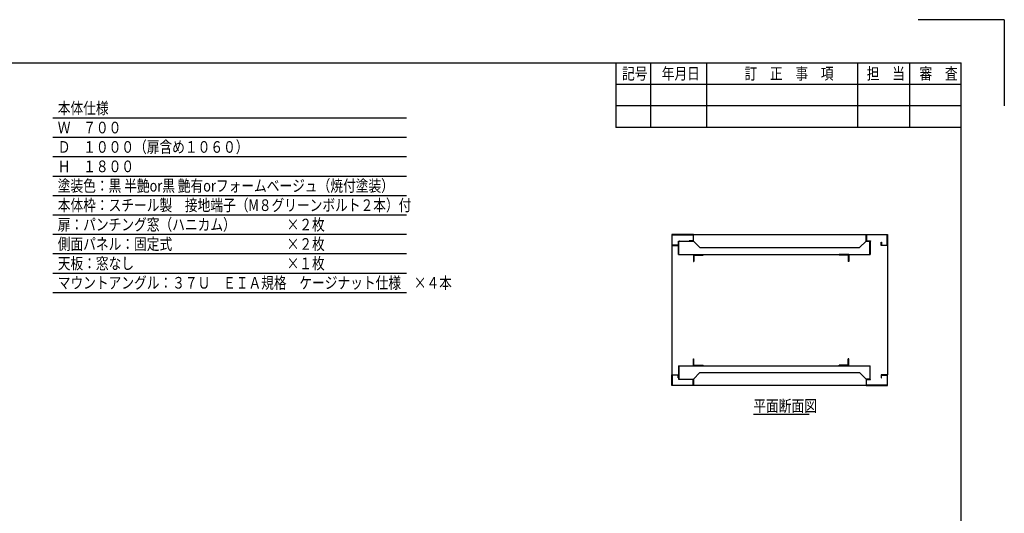
# Model space of a CAD drawing. Extents: x 7054 to 15454, y 90 to 6383.
# Drawn here: x 10890 to 15454, y 3740 to 6030 of the extents above; entities that cross this region are included whole.
import ezdxf

# ---------------------------------------------------------------- set-up
doc = ezdxf.new("R2010")
doc.units = 0
doc.layers.get('0').update_dxf_attribs({"linetype": 'CONTINUOUS'})
doc.styles.get("Standard").update_dxf_attribs({"font": 'TXT.shx', "width": 0.8, "height": 37, "bigfont": 'BIGFONT.shx'})

msp = doc.modelspace()

# ---------------------------------------------------------------- linework, layer by layer
for p, q in [((15453.9, 6029.6), (15053.9, 6029.6)), ((15453.9, 6029.6), (15453.9, 5629.6)), ((7553.9, 5829.6), (15253.9, 5829.6)), ((13653.9, 5829.6), (13653.9, 5529.6)), ((13813.9, 5829.6), (13813.9, 5529.6)), ((14073.9, 5829.6), (14073.9, 5529.6)), ((14773.9, 5829.6), (14773.9, 5529.6)), ((15013.9, 5829.6), (15013.9, 5529.6)), ((15253.9, 289.6), (15253.9, 5829.6)), ((15253.9, 5729.6), (13653.9, 5729.6)), ((15253.9, 5629.6), (13653.9, 5629.6)), ((11043.5, 5574.5), (12683.5, 5574.5)), ((15253.9, 5529.6), (13653.9, 5529.6)), ((11043.5, 5484.5), (12683.5, 5484.5)), ((11043.5, 5394.5), (12683.5, 5394.5)), ((11043.5, 5304.5), (12683.5, 5304.5)), ((11043.5, 5214.5), (12683.5, 5214.5)), ((11043.5, 5124.5), (12683.5, 5124.5)), ((11043.5, 5034.5), (12683.5, 5034.5)), ((14013.1, 5032.9), (13913.1, 5032.9)), ((13913.1, 5032.9), (13913.1, 4982.9)), ((13914.7, 5031.3), (14011.5, 5031.3)), ((13914.7, 4984.5), (13914.7, 5031.3)), ((14011.5, 5031.3), (14011.5, 5004.5)), ((14013.1, 5032.9), (14813.1, 5032.9)), ((14013.1, 5002.9), (14013.1, 5032.9)), ((14813.1, 5032.9), (14913.1, 5032.9)), ((14813.1, 5002.9), (14813.1, 5032.9)), ((14911.5, 5031.3), (14814.7, 5031.3)), ((14814.7, 5031.3), (14814.7, 5004.5)), ((14911.5, 4984.5), (14911.5, 5031.3)), ((14913.1, 5032.9), (14913.1, 4982.9)), ((13913.1, 4982.9), (13913.1, 4382.9)), ((13913.1, 4982.9), (13943.1, 4982.9)), ((13941.5, 4984.5), (13914.7, 4984.5)), ((13941.5, 4997.9), (13941.5, 4984.5)), ((13943.1, 4997.9), (13941.5, 4997.9)), ((13943.1, 4982.9), (13943.1, 4997.9)), ((14011.5, 5004.5), (13993.1, 5004.5)), ((13993.1, 5004.5), (13993.1, 5002.9)), ((13993.1, 5002.9), (14013.1, 5002.9)), ((14833.1, 5002.9), (14813.1, 5002.9)), ((14814.7, 5004.5), (14833.1, 5004.5)), ((14833.1, 5004.5), (14833.1, 5002.9)), ((14883.1, 4997.9), (14884.7, 4997.9)), ((14883.1, 4982.9), (14883.1, 4997.9)), ((14913.1, 4982.9), (14883.1, 4982.9)), ((14884.7, 4997.9), (14884.7, 4984.5)), ((14884.7, 4984.5), (14911.5, 4984.5)), ((14913.1, 4982.9), (14913.1, 4382.9)), ((11043.5, 4944.5), (12683.5, 4944.5)), ((14013.1, 4940.4), (14013.1, 4908.4)), ((14013.1, 4940.4), (14058.1, 4940.4)), ((14015.4, 4938.1), (14015.4, 4908.4)), ((14015.4, 4938.1), (14058.1, 4938.1)), ((14058.1, 4940.4), (14058.1, 4938.1)), ((14733.1, 4940.4), (14688.1, 4940.4)), ((14688.1, 4940.4), (14688.1, 4938.1)), ((14730.8, 4938.1), (14688.1, 4938.1)), ((14730.8, 4938.1), (14730.8, 4908.4)), ((14733.1, 4940.4), (14733.1, 4908.4)), ((14013.1, 4908.4), (14015.4, 4908.4)), ((14733.1, 4908.4), (14730.8, 4908.4)), ((11043.5, 4854.5), (12683.5, 4854.5)), ((11043.5, 4764.5), (12683.5, 4764.5)), ((14013.1, 4457.4), (14015.4, 4457.4)), ((14013.1, 4425.4), (14013.1, 4457.4)), ((14015.4, 4427.7), (14015.4, 4457.4)), ((14015.4, 4427.7), (14058.1, 4427.7)), ((14058.1, 4425.4), (14058.1, 4427.7)), ((14730.8, 4427.7), (14688.1, 4427.7)), ((14688.1, 4425.4), (14688.1, 4427.7)), ((14730.8, 4427.7), (14730.8, 4457.4)), ((14733.1, 4457.4), (14730.8, 4457.4)), ((14733.1, 4425.4), (14733.1, 4457.4)), ((13913.1, 4332.9), (13913.1, 4382.9)), ((13913.1, 4382.9), (13943.1, 4382.9)), ((13914.7, 4381.3), (13914.7, 4334.5)), ((13941.5, 4381.3), (13914.7, 4381.3)), ((13941.5, 4367.9), (13941.5, 4381.3)), ((13943.1, 4382.9), (13943.1, 4367.9)), ((14013.1, 4425.4), (14058.1, 4425.4)), ((14733.1, 4425.4), (14688.1, 4425.4)), ((14913.1, 4382.9), (14883.1, 4382.9)), ((14883.1, 4382.9), (14883.1, 4367.9)), ((14884.7, 4367.9), (14884.7, 4381.3)), ((14884.7, 4381.3), (14911.5, 4381.3)), ((14911.5, 4381.3), (14911.5, 4334.5)), ((14913.1, 4332.9), (14913.1, 4382.9)), ((13943.1, 4367.9), (13941.5, 4367.9)), ((13993.1, 4362.9), (14013.1, 4362.9)), ((13993.1, 4361.3), (13993.1, 4362.9)), ((14011.5, 4361.3), (13993.1, 4361.3)), ((14011.5, 4334.5), (14011.5, 4361.3)), ((14013.1, 4362.9), (14013.1, 4332.9)), ((14833.1, 4362.9), (14813.1, 4362.9)), ((14813.1, 4362.9), (14813.1, 4332.9)), ((14814.7, 4361.3), (14833.1, 4361.3)), ((14814.7, 4334.5), (14814.7, 4361.3)), ((14833.1, 4361.3), (14833.1, 4362.9)), ((14883.1, 4367.9), (14884.7, 4367.9)), ((14013.1, 4332.9), (13913.1, 4332.9)), ((13914.7, 4334.5), (14011.5, 4334.5)), ((14813.1, 4332.9), (14013.1, 4332.9)), ((14813.1, 4332.9), (14913.1, 4332.9)), ((14911.5, 4334.5), (14814.7, 4334.5)), ((14290.7, 4200.5), (14549.9, 4200.5))]:
    msp.add_line(p, q)
at = {"ltscale": 4}
for p, q in [((13944.1, 5002.9), (14013.1, 5002.9)), ((13944.1, 4940.9), (13944.1, 5002.9)), ((13945.5, 4942.3), (13945.5, 4999.9)), ((13948.5, 5002.9), (14013.1, 5002.9)), ((14013.1, 5002.9), (14043.1, 4972.9)), ((14813.1, 5002.9), (14783.1, 4972.9)), ((14813.1, 5002.9), (14827.7, 5002.9)), ((14813.1, 5002.9), (14832.1, 5002.9)), ((14830.7, 4942.3), (14830.7, 4999.9)), ((14832.1, 5002.9), (14832.1, 4940.9)), ((13944.1, 4940.9), (14832.1, 4940.9)), ((14043.1, 4972.9), (14783.1, 4972.9)), ((13944.1, 4424.9), (14832.1, 4424.9)), ((13944.1, 4424.9), (13944.1, 4362.9)), ((13945.5, 4423.5), (13945.5, 4365.9)), ((14013.1, 4362.9), (14043.1, 4392.9)), ((14043.1, 4392.9), (14783.1, 4392.9)), ((14813.1, 4362.9), (14783.1, 4392.9)), ((14830.7, 4423.5), (14830.7, 4365.9)), ((14832.1, 4362.9), (14832.1, 4424.9)), ((13944.1, 4362.9), (14013.1, 4362.9)), ((13948.5, 4362.9), (14013.1, 4362.9)), ((14813.1, 4362.9), (14827.7, 4362.9)), ((14813.1, 4362.9), (14832.1, 4362.9))]:
    msp.add_line(p, q, dxfattribs=at)
for centre, start, end in [((13948.5, 4999.9), 90, 180), ((14827.7, 4999.9), 0, 90), ((13948.5, 4365.9), 180, 270), ((14827.7, 4365.9), 270, 0)]:
    msp.add_arc(centre, 3, start, end, dxfattribs=at)

# ---------------------------------------------------------------- texts
at = {"width": 0.8}
for s, p in [('記号', (13682.1, 5752.6)), ('年月日', (13866.2, 5752.6)), ('訂\u3000正\u3000事\u3000項', (14249.7, 5752.6)), ('担\u3000当', (14816.2, 5752.6)), ('審\u3000査', (15060.5, 5752.6)), ('本体仕様', (11066.6, 5592.3)), ('Ｗ\u3000７００', (11066.6, 5502.3)), ('Ｄ\u3000１０００（扉含め１０６０）', (11066.6, 5412.3)), ('Ｈ\u3000１８００', (11066.6, 5322.3)), ('塗装色：黒 半艶or黒 艶有orフォームベージュ（焼付塗装）', (11066.6, 5232.3)), ('本体枠：スチール製\u3000接地端子（M８グリーンボルト２本）付', (11066.6, 5142.3)), ('扉：パンチング窓（ハニカム）\u3000\u3000\u3000\u3000×２枚', (11066.6, 5052.3)), ('側面パネル：固定式\u3000\u3000\u3000\u3000\u3000\u3000\u3000\u3000\u3000×２枚', (11066.6, 4962.3)), ('天板：窓なし\u3000\u3000\u3000\u3000\u3000\u3000\u3000\u3000\u3000\u3000\u3000\u3000×１枚', (11066.6, 4872.3)), ('マウントアングル：３７Ｕ\u3000ＥＩＡ規格\u3000ケージナット仕様\u3000×４本', (11066.6, 4782.3)), ('平面断面図', (14290.7, 4211.3))]:
    msp.add_text(s, height=54, dxfattribs=at).set_placement(p)

doc.saveas('drawing.dxf')
